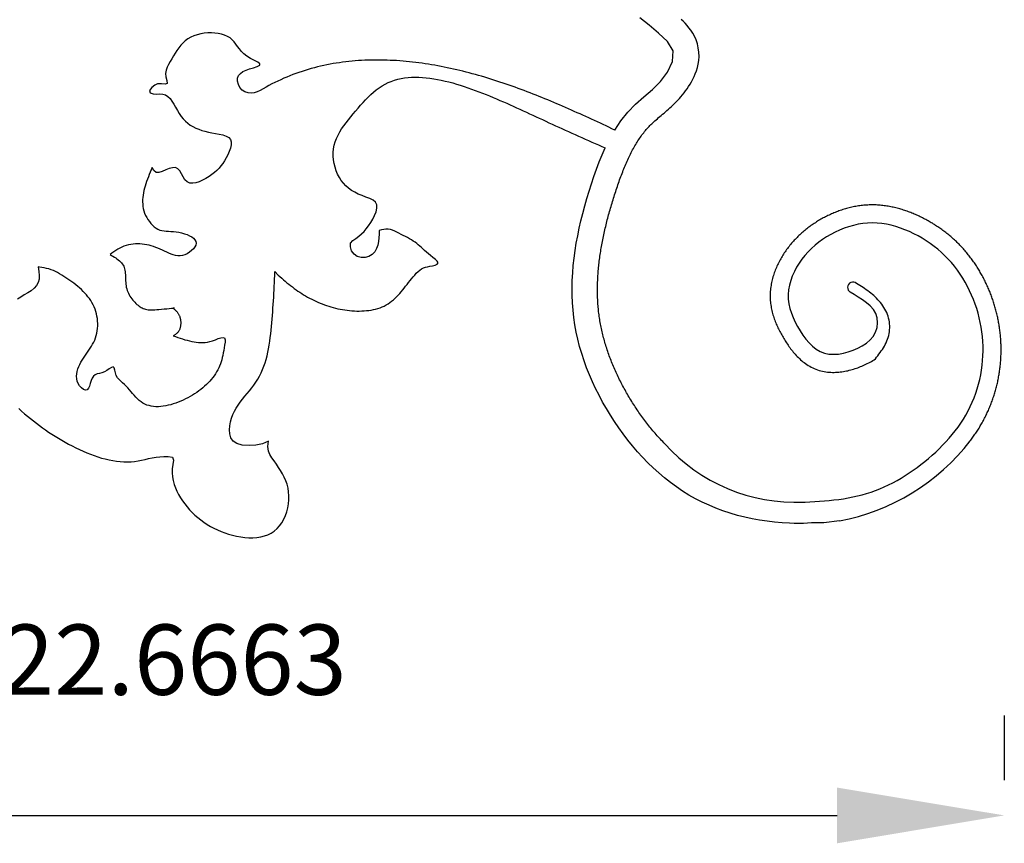
# Model space of a CAD drawing. Extents: x 81 to 107.5, y -267.8 to -239.7.
# Drawn here: x 93.5 to 107.5, y -267.8 to -256.1 of the extents above; entities that cross this region are included whole.
import ezdxf

# ---------------------------------------------------------------- set-up
doc = ezdxf.new("R2010")
doc.units = 0
doc.header["$LTSCALE"] = 10
doc.layers.get('0').update_dxf_attribs({"linetype": 'CONTINUOUS'})
doc.layers.get('DEFPOINTS').update_dxf_attribs({"linetype": 'CONTINUOUS'})
doc.layers.add('ZZ-3-LIGHT', color=3, linetype='CONTINUOUS')
doc.styles.get("Standard").update_dxf_attribs({"font": 'CALIBRI.TTF', "height": 1})
doc.dimstyles.new('ZZ-DIM', dxfattribs={"dimtxt": 2.38, "dimasz": 2.38, "dimexe": 0.5, "dimexo": 1.5, "dimgap": 1, "dimtad": 1, "dimzin": 0, "dimcen": 1, "dimclrd": 256, "dimclre": 256, "dimclrt": 256, "dimazin": 3, "dimtfac": 1, "dimtofl": 0, "dimtmove": 0, "dimatfit": 3})

# ---------------------------------------------------------------- blocks, each defined once
blk = doc.blocks.new('*D5')
at = {"linetype": 'BYBLOCK'}
for p, q in [((84.846, -265.948), (84.846, -266.948)), ((107.512, -266.025), (107.512, -266.948)), ((87.226, -267.448), (105.132, -267.448))]:
    blk.add_line(p, q, dxfattribs=at)
for points in [[(84.846, -267.448), (87.226, -267.845), (87.226, -267.052)], [(107.512, -267.448), (105.132, -267.845), (105.132, -267.052)]]:
    blk.add_solid(points, dxfattribs=at)
at = {"layer": 'DEFPOINTS', "linetype": 'BYBLOCK'}
for p in [(84.846, -267.448), (107.512, -267.525)]:
    blk.add_point(p, dxfattribs=at)
at = {"linetype": 'BYBLOCK'}
blk.add_text('22.6663', height=1, dxfattribs=at).set_placement((93.229, -265.732))

msp = doc.modelspace()

# ---------------------------------------------------------------- linework, layer by layer
at = {"color": 6}
for points in [[(101.966, -257.695), (102.054, -257.563), (102.152, -257.439), (102.262, -257.326), (102.381, -257.222), (102.503, -257.117), (102.617, -257.004), (102.718, -256.873), (102.79, -256.721), (102.796, -256.569), (102.716, -256.435), (102.59, -256.315), (102.455, -256.204), (102.321, -256.099)], [(102.679, -262.16), (102.665, -262.146), (102.649, -262.129), (102.633, -262.113), (102.617, -262.096), (102.602, -262.079), (102.586, -262.062), (102.571, -262.045), (102.555, -262.027), (102.54, -262.01), (102.525, -261.992), (102.51, -261.975), (102.495, -261.957), (102.481, -261.939), (102.466, -261.921), (102.451, -261.903), (102.437, -261.884), (102.422, -261.866), (102.408, -261.847), (102.394, -261.828), (102.38, -261.81), (102.366, -261.791), (102.352, -261.772), (102.339, -261.752), (102.325, -261.733), (102.311, -261.714), (102.298, -261.694), (102.285, -261.675), (102.272, -261.655), (102.259, -261.636), (102.246, -261.616), (102.233, -261.596), (102.22, -261.576), (102.208, -261.556), (102.195, -261.536), (102.183, -261.516), (102.171, -261.495), (102.159, -261.475), (102.147, -261.455), (102.135, -261.434), (102.123, -261.414), (102.112, -261.393), (102.1, -261.372), (102.089, -261.352), (102.078, -261.331), (102.067, -261.31), (102.056, -261.29), (102.046, -261.269), (102.035, -261.248), (102.025, -261.227), (102.014, -261.206), (102.004, -261.185), (101.995, -261.164), (101.985, -261.143), (101.975, -261.122), (101.966, -261.101), (101.957, -261.079), (101.947, -261.058), (101.938, -261.037), (101.93, -261.016), (101.921, -260.994), (101.913, -260.973), (101.904, -260.951), (101.896, -260.93), (101.888, -260.909), (101.881, -260.887), (101.873, -260.866), (101.866, -260.844), (101.858, -260.823), (101.851, -260.801), (101.844, -260.78), (101.838, -260.758), (101.831, -260.737), (101.825, -260.715), (101.819, -260.693), (101.813, -260.672), (101.807, -260.65), (101.801, -260.628), (101.796, -260.607), (101.791, -260.585), (101.785, -260.564), (101.781, -260.542), (101.776, -260.52), (101.771, -260.499), (101.767, -260.477), (101.763, -260.455), (101.759, -260.434), (101.755, -260.412), (101.752, -260.39), (101.749, -260.368), (101.746, -260.347), (101.743, -260.325), (101.74, -260.303), (101.737, -260.281), (101.735, -260.259), (101.733, -260.237), (101.731, -260.216), (101.729, -260.194), (101.727, -260.171), (101.726, -260.149), (101.724, -260.127), (101.723, -260.105), (101.722, -260.083), (101.722, -260.061), (101.721, -260.038), (101.721, -260.016), (101.72, -259.993), (101.72, -259.971), (101.72, -259.948), (101.721, -259.926), (101.721, -259.903), (101.722, -259.881), (101.722, -259.858), (101.723, -259.835), (101.724, -259.813), (101.726, -259.79), (101.727, -259.767), (101.728, -259.744), (101.73, -259.721), (101.732, -259.698), (101.734, -259.675), (101.736, -259.652), (101.739, -259.629), (101.741, -259.606), (101.744, -259.583), (101.746, -259.56), (101.749, -259.537), (101.752, -259.514), (101.756, -259.491), (101.759, -259.467), (101.762, -259.444), (101.766, -259.421), (101.77, -259.397), (101.774, -259.374), (101.778, -259.351), (101.782, -259.327), (101.786, -259.304), (101.791, -259.28), (101.795, -259.257), (101.8, -259.233), (101.805, -259.21), (101.81, -259.186), (101.815, -259.163), (101.82, -259.139), (101.826, -259.116), (101.831, -259.092), (101.837, -259.068), (101.842, -259.045), (101.848, -259.021), (101.854, -258.997), (101.86, -258.974), (101.866, -258.95), (101.873, -258.926), (101.879, -258.902), (101.886, -258.879), (101.892, -258.855), (101.899, -258.831), (101.906, -258.807), (101.913, -258.783), (101.92, -258.76), (101.927, -258.736), (101.934, -258.712), (101.942, -258.688), (101.949, -258.664), (101.957, -258.641), (101.964, -258.617), (101.972, -258.593), (101.98, -258.569), (101.987, -258.545), (101.995, -258.522), (102.003, -258.498), (102.011, -258.474), (102.02, -258.451), (102.028, -258.428), (102.036, -258.404), (102.044, -258.381), (102.053, -258.358), (102.061, -258.336), (102.07, -258.313), (102.079, -258.291), (102.088, -258.268), (102.096, -258.246), (102.105, -258.224), (102.114, -258.202), (102.124, -258.181), (102.133, -258.159), (102.142, -258.138), (102.152, -258.117), (102.161, -258.097), (102.171, -258.076), (102.181, -258.056), (102.191, -258.036), (102.201, -258.016), (102.211, -257.996), (102.221, -257.977), (102.232, -257.958), (102.242, -257.939), (102.253, -257.92), (102.264, -257.902), (102.274, -257.883), (102.285, -257.866), (102.297, -257.848), (102.308, -257.831), (102.319, -257.814), (102.331, -257.797), (102.342, -257.78), (102.354, -257.764), (102.366, -257.748), (102.378, -257.733), (102.391, -257.717), (102.403, -257.702), (102.415, -257.687), (102.428, -257.673), (102.441, -257.659), (102.454, -257.645), (102.467, -257.631), (102.48, -257.618), (102.494, -257.604), (102.508, -257.591), (102.523, -257.577), (102.539, -257.563), (102.556, -257.548), (102.573, -257.534), (102.591, -257.518), (102.609, -257.503), (102.628, -257.487), (102.648, -257.47), (102.668, -257.453), (102.688, -257.436), (102.709, -257.417), (102.73, -257.399), (102.752, -257.379), (102.774, -257.359), (102.796, -257.338), (102.819, -257.316), (102.841, -257.294), (102.864, -257.27), (102.886, -257.246), (102.909, -257.22), (102.931, -257.194), (102.953, -257.166), (102.975, -257.137), (102.996, -257.107), (103.017, -257.076), (103.038, -257.043), (103.057, -257.009), (103.076, -256.973), (103.095, -256.935), (103.112, -256.895), (103.128, -256.852), (103.142, -256.806), (103.153, -256.757), (103.162, -256.704), (103.166, -256.647), (103.164, -256.587), (103.156, -256.525), (103.142, -256.466), (103.123, -256.411), (103.101, -256.361), (103.076, -256.316), (103.05, -256.275), (103.023, -256.238), (102.995, -256.205), (102.967, -256.174), (102.94, -256.146), (102.913, -256.12)], [(101.966, -257.695), (101.925, -257.676), (101.884, -257.656), (101.843, -257.637), (101.802, -257.618), (101.761, -257.599), (101.719, -257.58), (101.678, -257.561), (101.637, -257.542), (101.596, -257.523), (101.555, -257.504), (101.513, -257.485), (101.472, -257.466), (101.43, -257.448), (101.389, -257.429), (101.348, -257.411), (101.306, -257.392), (101.265, -257.374), (101.223, -257.356), (101.181, -257.338), (101.14, -257.32), (101.098, -257.302), (101.056, -257.285), (101.014, -257.267), (100.972, -257.25), (100.93, -257.233), (100.888, -257.216), (100.846, -257.199), (100.803, -257.182), (100.761, -257.166), (100.718, -257.149), (100.676, -257.133), (100.633, -257.117), (100.591, -257.102), (100.548, -257.086), (100.505, -257.071), (100.462, -257.056), (100.419, -257.041), (100.376, -257.026), (100.332, -257.012), (100.289, -256.997), (100.245, -256.983), (100.202, -256.97), (100.158, -256.956), (100.114, -256.943), (100.07, -256.93), (100.026, -256.917), (99.982, -256.905), (99.938, -256.893), (99.894, -256.881), (99.85, -256.87), (99.805, -256.859), (99.761, -256.848), (99.716, -256.837), (99.672, -256.827), (99.627, -256.817), (99.582, -256.808), (99.538, -256.799), (99.493, -256.79), (99.448, -256.781), (99.403, -256.773), (99.358, -256.765), (99.313, -256.758), (99.268, -256.751), (99.223, -256.745), (99.178, -256.739), (99.133, -256.733), (99.087, -256.728), (99.042, -256.723), (98.997, -256.718), (98.952, -256.714), (98.906, -256.711), (98.861, -256.707), (98.816, -256.705), (98.77, -256.703), (98.725, -256.701), (98.68, -256.7), (98.634, -256.699), (98.589, -256.698), (98.544, -256.699), (98.498, -256.699), (98.453, -256.701), (98.408, -256.702), (98.362, -256.705), (98.317, -256.707), (98.272, -256.711), (98.227, -256.715), (98.181, -256.719), (98.136, -256.724), (98.091, -256.73), (98.046, -256.736), (98.001, -256.743), (97.957, -256.75), (97.912, -256.758), (97.867, -256.767), (97.823, -256.776), (97.778, -256.786), (97.734, -256.797), (97.69, -256.808), (97.646, -256.82), (97.602, -256.832), (97.558, -256.846), (97.514, -256.86), (97.47, -256.874), (97.427, -256.89), (97.383, -256.906), (97.34, -256.923), (97.297, -256.94), (97.255, -256.958), (97.212, -256.978), (97.169, -256.997), (97.127, -257.018), (97.085, -257.039), (97.043, -257.062), (97.001, -257.085), (96.96, -257.108), (96.918, -257.131), (96.876, -257.15), (96.833, -257.163), (96.79, -257.169), (96.745, -257.165), (96.701, -257.151), (96.661, -257.126), (96.629, -257.09), (96.607, -257.046), (96.595, -257), (96.596, -256.956), (96.611, -256.918), (96.637, -256.888), (96.673, -256.863), (96.717, -256.842), (96.768, -256.824), (96.822, -256.808), (96.875, -256.791), (96.912, -256.773), (96.913, -256.753), (96.884, -256.73), (96.835, -256.704), (96.779, -256.676), (96.728, -256.645), (96.686, -256.611), (96.651, -256.576), (96.622, -256.541), (96.596, -256.505), (96.572, -256.471), (96.547, -256.439), (96.52, -256.41), (96.489, -256.384), (96.453, -256.362), (96.412, -256.344), (96.368, -256.33), (96.322, -256.32), (96.273, -256.314), (96.223, -256.311), (96.173, -256.312), (96.122, -256.318), (96.071, -256.326), (96.022, -256.339), (95.975, -256.355), (95.931, -256.375), (95.889, -256.398), (95.852, -256.426), (95.818, -256.456), (95.788, -256.489), (95.76, -256.524), (95.733, -256.562), (95.709, -256.6), (95.685, -256.64), (95.661, -256.68), (95.637, -256.72), (95.614, -256.76), (95.594, -256.801), (95.578, -256.844), (95.571, -256.889), (95.574, -256.938), (95.589, -256.99), (95.593, -257.03), (95.563, -257.041), (95.511, -257.037), (95.458, -257.037), (95.418, -257.056), (95.376, -257.091), (95.343, -257.131), (95.351, -257.165), (95.396, -257.181), (95.443, -257.184), (95.488, -257.18), (95.531, -257.182), (95.569, -257.194), (95.603, -257.216), (95.634, -257.247), (95.662, -257.284), (95.688, -257.326), (95.714, -257.37), (95.739, -257.415), (95.765, -257.459), (95.793, -257.5), (95.823, -257.536), (95.854, -257.569), (95.888, -257.598), (95.923, -257.624), (95.961, -257.646), (96.001, -257.666), (96.043, -257.684), (96.087, -257.699), (96.132, -257.713), (96.181, -257.725), (96.231, -257.735), (96.283, -257.745), (96.336, -257.754), (96.387, -257.765), (96.433, -257.78), (96.47, -257.8), (96.495, -257.827), (96.506, -257.862), (96.505, -257.905), (96.493, -257.952), (96.476, -258.001), (96.455, -258.048), (96.433, -258.092), (96.411, -258.132), (96.386, -258.17), (96.36, -258.206), (96.332, -258.239), (96.301, -258.27), (96.268, -258.3), (96.231, -258.329), (96.191, -258.356), (96.146, -258.384), (96.099, -258.409), (96.051, -258.43), (96.003, -258.446), (95.957, -258.452), (95.914, -258.449), (95.877, -258.432), (95.847, -258.401), (95.822, -258.36), (95.798, -258.316), (95.774, -258.275), (95.745, -258.245), (95.71, -258.23), (95.669, -258.231), (95.623, -258.244), (95.574, -258.263), (95.524, -258.285), (95.477, -258.301), (95.437, -258.299), (95.405, -258.272), (95.38, -258.23)], [(98.611, -259.125), (98.61, -259.177), (98.607, -259.228), (98.602, -259.28), (98.591, -259.332), (98.575, -259.382), (98.55, -259.428), (98.514, -259.466), (98.466, -259.493), (98.412, -259.507), (98.355, -259.507), (98.301, -259.492), (98.254, -259.46), (98.219, -259.412), (98.202, -259.357), (98.206, -259.304), (98.236, -259.265), (98.28, -259.236), (98.322, -259.206), (98.36, -259.173), (98.396, -259.138), (98.429, -259.099), (98.461, -259.057), (98.491, -259.012), (98.52, -258.963), (98.547, -258.91), (98.569, -258.857), (98.581, -258.806), (98.58, -258.761), (98.56, -258.723), (98.525, -258.694), (98.478, -258.669), (98.424, -258.648), (98.368, -258.627), (98.314, -258.605), (98.265, -258.58), (98.219, -258.553), (98.177, -258.523), (98.139, -258.49), (98.105, -258.453), (98.073, -258.414), (98.046, -258.37), (98.021, -258.324), (98.001, -258.275), (97.984, -258.224), (97.971, -258.172), (97.962, -258.119), (97.958, -258.065), (97.958, -258.013), (97.962, -257.96), (97.972, -257.91), (97.986, -257.861), (98.004, -257.813), (98.026, -257.767), (98.05, -257.722), (98.078, -257.678), (98.108, -257.635), (98.14, -257.592), (98.173, -257.55), (98.207, -257.508), (98.242, -257.466), (98.277, -257.424), (98.312, -257.383), (98.347, -257.342), (98.383, -257.303), (98.419, -257.264), (98.456, -257.226), (98.494, -257.19), (98.532, -257.156), (98.571, -257.124), (98.612, -257.094), (98.653, -257.067), (98.695, -257.042), (98.739, -257.02), (98.784, -257.002), (98.83, -256.986), (98.877, -256.972), (98.925, -256.961), (98.973, -256.953), (99.023, -256.947), (99.074, -256.944), (99.125, -256.942), (99.177, -256.943), (99.229, -256.946), (99.282, -256.95), (99.335, -256.956), (99.388, -256.964), (99.442, -256.974), (99.496, -256.985), (99.55, -256.997), (99.605, -257.01), (99.659, -257.025), (99.713, -257.041), (99.767, -257.057), (99.82, -257.075), (99.874, -257.093), (99.927, -257.111), (99.98, -257.131), (100.032, -257.15), (100.083, -257.17), (100.134, -257.19), (100.184, -257.21), (100.234, -257.231), (100.283, -257.251), (100.332, -257.272), (100.38, -257.293), (100.428, -257.314), (100.475, -257.335), (100.522, -257.356), (100.569, -257.377), (100.616, -257.398), (100.662, -257.419), (100.708, -257.441), (100.754, -257.462), (100.8, -257.483), (100.846, -257.505), (100.892, -257.526), (100.937, -257.547), (100.983, -257.569), (101.029, -257.59), (101.076, -257.611), (101.122, -257.633), (101.169, -257.654), (101.215, -257.675), (101.262, -257.696), (101.309, -257.717), (101.356, -257.739), (101.403, -257.76), (101.451, -257.781), (101.498, -257.802), (101.546, -257.823), (101.593, -257.844), (101.641, -257.865), (101.688, -257.886), (101.736, -257.907), (101.784, -257.928), (101.831, -257.949)], [(105.164, -263.256), (104.941, -263.286), (104.766, -263.286), (104.652, -263.294), (104.522, -263.294), (104.456, -263.288), (104.349, -263.283), (104.242, -263.275), (104.135, -263.263), (104.028, -263.247), (103.922, -263.228), (103.817, -263.205), (103.713, -263.178), (103.609, -263.148), (103.507, -263.114), (103.407, -263.076), (103.308, -263.035), (103.211, -262.99), (103.116, -262.941), (103.023, -262.889), (102.932, -262.833), (102.844, -262.773), (102.758, -262.71), (102.674, -262.644), (102.592, -262.575), (102.513, -262.504), (102.436, -262.429), (102.362, -262.352), (102.289, -262.272), (102.219, -262.19), (102.152, -262.106), (102.086, -262.02), (102.023, -261.932), (101.962, -261.843), (101.904, -261.751), (101.848, -261.659), (101.794, -261.565), (101.743, -261.47), (101.694, -261.373), (101.648, -261.276), (101.606, -261.177), (101.566, -261.078), (101.529, -260.978), (101.496, -260.876), (101.466, -260.774), (101.44, -260.672), (101.417, -260.569), (101.398, -260.465), (101.383, -260.361), (101.372, -260.256), (101.364, -260.152), (101.36, -260.046), (101.359, -259.941), (101.362, -259.835), (101.367, -259.729), (101.376, -259.623), (101.388, -259.517), (101.402, -259.411), (101.419, -259.305), (101.439, -259.199), (101.46, -259.093), (101.485, -258.987), (101.511, -258.881), (101.539, -258.775), (101.569, -258.67), (101.601, -258.565), (101.635, -258.46), (101.67, -258.356), (101.707, -258.252), (101.746, -258.149), (101.787, -258.048), (101.831, -257.949)], [(95.38, -258.23), (95.366, -258.262), (95.352, -258.295), (95.339, -258.328), (95.326, -258.36), (95.313, -258.393), (95.301, -258.426), (95.29, -258.458), (95.279, -258.491), (95.27, -258.523), (95.262, -258.556), (95.255, -258.588), (95.25, -258.621), (95.246, -258.653), (95.244, -258.685), (95.243, -258.717), (95.245, -258.749), (95.248, -258.781), (95.254, -258.813), (95.262, -258.845), (95.273, -258.877), (95.286, -258.909), (95.302, -258.94), (95.32, -258.97), (95.34, -258.998), (95.361, -259.025), (95.385, -259.05), (95.41, -259.072), (95.436, -259.091), (95.463, -259.107), (95.491, -259.118), (95.52, -259.126), (95.55, -259.131), (95.581, -259.134), (95.614, -259.136), (95.648, -259.138), (95.684, -259.14), (95.721, -259.144), (95.76, -259.15), (95.8, -259.159), (95.84, -259.17), (95.877, -259.183), (95.912, -259.198), (95.944, -259.216), (95.97, -259.235), (95.989, -259.256), (96.002, -259.28), (96.006, -259.304), (96.001, -259.331), (95.987, -259.358), (95.967, -259.385), (95.941, -259.411), (95.911, -259.434), (95.879, -259.454), (95.845, -259.469), (95.811, -259.48), (95.777, -259.484), (95.744, -259.484), (95.712, -259.48), (95.68, -259.472), (95.649, -259.461), (95.618, -259.449), (95.587, -259.434), (95.556, -259.419), (95.525, -259.404), (95.493, -259.39), (95.462, -259.377), (95.431, -259.365), (95.399, -259.354), (95.367, -259.344), (95.335, -259.335), (95.303, -259.328), (95.271, -259.322), (95.239, -259.318), (95.206, -259.316), (95.174, -259.315), (95.141, -259.316), (95.108, -259.319), (95.075, -259.324), (95.043, -259.33), (95.011, -259.339), (94.979, -259.349), (94.948, -259.361), (94.919, -259.375), (94.89, -259.391), (94.862, -259.408), (94.835, -259.427), (94.808, -259.446), (94.782, -259.466)], [(107.028, -262.117), (107.034, -262.109), (107.045, -262.094), (107.055, -262.08), (107.065, -262.066), (107.075, -262.052), (107.085, -262.038), (107.095, -262.023), (107.105, -262.009), (107.115, -261.994), (107.125, -261.979), (107.134, -261.965), (107.144, -261.95), (107.153, -261.935), (107.162, -261.92), (107.171, -261.905), (107.18, -261.889), (107.189, -261.874), (107.198, -261.859), (107.206, -261.843), (107.215, -261.828), (107.223, -261.812), (107.231, -261.796), (107.239, -261.78), (107.247, -261.764), (107.255, -261.748), (107.263, -261.732), (107.27, -261.716), (107.278, -261.7), (107.285, -261.684), (107.292, -261.667), (107.299, -261.651), (107.306, -261.635), (107.313, -261.618), (107.32, -261.601), (107.326, -261.585), (107.332, -261.568), (107.339, -261.551), (107.345, -261.535), (107.35, -261.518), (107.356, -261.501), (107.362, -261.484), (107.367, -261.467), (107.372, -261.45), (107.378, -261.433), (107.383, -261.416), (107.388, -261.399), (107.392, -261.382), (107.397, -261.364), (107.401, -261.347), (107.406, -261.33), (107.41, -261.313), (107.414, -261.295), (107.418, -261.278), (107.421, -261.26), (107.425, -261.243), (107.428, -261.225), (107.432, -261.208), (107.435, -261.19), (107.438, -261.173), (107.441, -261.155), (107.443, -261.138), (107.446, -261.12), (107.448, -261.103), (107.451, -261.085), (107.453, -261.067), (107.455, -261.05), (107.456, -261.032), (107.458, -261.014), (107.46, -260.996), (107.461, -260.979), (107.462, -260.961), (107.463, -260.943), (107.464, -260.925), (107.465, -260.908), (107.466, -260.89), (107.466, -260.872), (107.467, -260.854), (107.467, -260.837), (107.467, -260.819), (107.467, -260.801), (107.467, -260.783), (107.466, -260.766), (107.466, -260.748), (107.465, -260.73), (107.464, -260.713), (107.463, -260.695), (107.462, -260.677), (107.461, -260.66), (107.459, -260.642), (107.458, -260.624), (107.456, -260.607), (107.454, -260.589), (107.452, -260.572), (107.45, -260.554), (107.448, -260.537), (107.446, -260.519), (107.443, -260.502), (107.44, -260.484), (107.438, -260.467), (107.435, -260.449), (107.432, -260.432), (107.428, -260.415), (107.425, -260.397), (107.421, -260.38), (107.418, -260.363), (107.414, -260.346), (107.41, -260.329), (107.406, -260.311), (107.402, -260.294), (107.398, -260.277), (107.393, -260.26), (107.389, -260.243), (107.384, -260.226), (107.379, -260.209), (107.374, -260.192), (107.369, -260.175), (107.364, -260.158), (107.358, -260.142), (107.353, -260.125), (107.347, -260.108), (107.341, -260.091), (107.335, -260.075), (107.329, -260.058), (107.323, -260.041), (107.317, -260.025), (107.31, -260.008), (107.304, -259.992), (107.297, -259.976), (107.29, -259.959), (107.283, -259.943), (107.276, -259.927), (107.269, -259.91), (107.261, -259.894), (107.254, -259.878), (107.246, -259.862), (107.239, -259.846), (107.231, -259.83), (107.223, -259.814), (107.214, -259.798), (107.206, -259.783), (107.198, -259.767), (107.189, -259.751), (107.18, -259.736), (107.171, -259.72), (107.162, -259.705), (107.153, -259.689), (107.144, -259.674), (107.135, -259.659), (107.125, -259.644), (107.115, -259.629), (107.106, -259.614), (107.096, -259.599), (107.086, -259.584), (107.075, -259.569), (107.065, -259.555), (107.054, -259.54), (107.044, -259.526), (107.033, -259.511), (107.022, -259.497), (107.011, -259.483), (107, -259.469), (106.989, -259.455), (106.977, -259.441), (106.965, -259.427), (106.954, -259.413), (106.942, -259.4), (106.93, -259.386), (106.918, -259.373), (106.906, -259.36), (106.893, -259.347), (106.881, -259.334), (106.868, -259.321), (106.855, -259.308), (106.843, -259.295), (106.83, -259.283), (106.817, -259.271), (106.803, -259.258), (106.79, -259.246), (106.777, -259.234), (106.763, -259.222), (106.75, -259.211), (106.736, -259.199), (106.722, -259.188), (106.708, -259.176), (106.694, -259.165), (106.68, -259.154), (106.666, -259.143), (106.651, -259.133), (106.637, -259.122), (106.622, -259.111), (106.608, -259.101), (106.593, -259.091), (106.578, -259.081), (106.564, -259.071), (106.549, -259.061), (106.534, -259.051), (106.518, -259.041), (106.503, -259.032), (106.488, -259.022), (106.473, -259.013), (106.457, -259.004), (106.442, -258.995), (106.426, -258.986), (106.41, -258.978), (106.394, -258.969), (106.379, -258.961), (106.363, -258.952), (106.347, -258.944), (106.33, -258.936), (106.314, -258.928), (106.298, -258.921), (106.281, -258.913), (106.265, -258.905), (106.248, -258.898), (106.231, -258.891), (106.215, -258.884), (106.198, -258.877), (106.181, -258.87), (106.164, -258.864), (106.146, -258.857), (106.129, -258.851), (106.112, -258.845), (106.094, -258.839), (106.076, -258.833), (106.059, -258.827), (106.041, -258.822), (106.023, -258.817), (106.005, -258.812), (105.987, -258.807), (105.969, -258.802), (105.951, -258.798), (105.932, -258.794), (105.914, -258.79), (105.895, -258.786), (105.877, -258.783), (105.858, -258.779), (105.839, -258.776), (105.821, -258.774), (105.802, -258.771), (105.783, -258.769), (105.764, -258.767), (105.745, -258.765), (105.725, -258.763), (105.706, -258.762), (105.687, -258.761), (105.667, -258.761), (105.648, -258.76), (105.629, -258.76), (105.609, -258.76), (105.59, -258.761), (105.57, -258.762), (105.551, -258.763), (105.531, -258.764), (105.512, -258.766), (105.493, -258.768), (105.474, -258.77), (105.455, -258.772), (105.435, -258.775), (105.416, -258.778), (105.398, -258.781), (105.379, -258.785), (105.36, -258.789), (105.341, -258.793), (105.322, -258.797), (105.304, -258.801), (105.285, -258.806), (105.267, -258.811), (105.249, -258.816), (105.23, -258.822), (105.212, -258.827), (105.194, -258.833), (105.176, -258.839), (105.158, -258.846), (105.14, -258.852), (105.123, -258.859), (105.105, -258.866), (105.087, -258.873), (105.07, -258.88), (105.053, -258.888), (105.036, -258.896), (105.018, -258.904), (105.001, -258.912), (104.985, -258.92), (104.968, -258.928), (104.951, -258.937), (104.935, -258.946), (104.918, -258.955), (104.902, -258.964), (104.886, -258.974), (104.869, -258.983), (104.854, -258.993), (104.838, -259.003), (104.822, -259.013), (104.806, -259.023), (104.791, -259.033), (104.776, -259.044), (104.76, -259.055), (104.745, -259.066), (104.73, -259.077), (104.716, -259.088), (104.701, -259.099), (104.686, -259.111), (104.672, -259.122), (104.658, -259.134), (104.643, -259.146), (104.629, -259.159), (104.616, -259.171), (104.602, -259.184), (104.588, -259.197), (104.575, -259.21), (104.561, -259.223), (104.548, -259.236), (104.535, -259.25), (104.522, -259.264), (104.509, -259.277), (104.497, -259.292), (104.484, -259.306), (104.472, -259.32), (104.46, -259.335), (104.448, -259.35), (104.436, -259.365), (104.425, -259.38), (104.413, -259.396), (104.402, -259.412), (104.391, -259.427), (104.38, -259.444), (104.37, -259.46), (104.359, -259.476), (104.349, -259.493), (104.339, -259.51), (104.329, -259.527), (104.32, -259.544), (104.31, -259.561), (104.301, -259.579), (104.292, -259.597), (104.284, -259.615), (104.275, -259.633), (104.267, -259.652), (104.259, -259.67), (104.252, -259.689), (104.244, -259.708), (104.237, -259.727), (104.231, -259.746), (104.224, -259.766), (104.218, -259.786), (104.213, -259.805), (104.208, -259.825), (104.203, -259.846), (104.198, -259.866), (104.194, -259.887), (104.191, -259.907), (104.187, -259.928), (104.185, -259.949), (104.182, -259.971), (104.181, -259.992), (104.179, -260.013), (104.179, -260.035), (104.179, -260.057), (104.179, -260.078), (104.18, -260.1), (104.181, -260.121), (104.183, -260.142), (104.185, -260.163), (104.188, -260.184), (104.192, -260.204), (104.195, -260.225), (104.199, -260.245), (104.204, -260.265), (104.209, -260.285), (104.214, -260.305), (104.219, -260.324), (104.225, -260.343), (104.231, -260.362), (104.238, -260.381), (104.245, -260.4), (104.252, -260.419), (104.259, -260.437), (104.266, -260.455), (104.274, -260.473), (104.282, -260.491), (104.29, -260.509), (104.299, -260.526), (104.307, -260.543), (104.316, -260.561), (104.325, -260.578), (104.334, -260.594), (104.344, -260.611), (104.353, -260.628), (104.362, -260.644), (104.372, -260.66), (104.382, -260.677), (104.392, -260.693), (104.402, -260.709), (104.413, -260.725), (104.424, -260.741), (104.435, -260.758), (104.446, -260.774), (104.458, -260.79), (104.47, -260.806), (104.482, -260.823), (104.495, -260.839), (104.508, -260.855), (104.522, -260.871), (104.535, -260.886), (104.55, -260.902), (104.565, -260.918), (104.58, -260.933), (104.595, -260.948), (104.612, -260.963), (104.628, -260.977), (104.646, -260.991), (104.664, -261.005), (104.682, -261.019), (104.701, -261.032), (104.721, -261.045), (104.742, -261.057), (104.763, -261.068), (104.784, -261.079), (104.807, -261.089), (104.83, -261.099), (104.853, -261.107), (104.877, -261.115), (104.901, -261.121), (104.925, -261.127), (104.948, -261.132), (104.972, -261.136), (104.995, -261.139), (105.019, -261.141), (105.042, -261.142), (105.065, -261.143), (105.088, -261.143), (105.111, -261.142), (105.133, -261.141), (105.155, -261.14), (105.177, -261.137), (105.199, -261.135), (105.221, -261.131), (105.242, -261.127), (105.264, -261.123), (105.285, -261.119), (105.305, -261.114), (105.326, -261.108), (105.347, -261.103), (105.367, -261.097), (105.387, -261.09), (105.407, -261.084), (105.426, -261.077), (105.446, -261.07), (105.465, -261.062), (105.484, -261.054), (105.504, -261.046), (105.523, -261.037), (105.543, -261.028), (105.562, -261.019), (105.582, -261.009), (105.601, -260.998), (105.62, -260.987), (105.64, -260.976), (105.659, -260.963), (105.678, -260.95)], [(104.654, -262.99), (104.676, -262.989), (104.745, -262.986), (104.814, -262.983), (104.883, -262.978), (104.951, -262.973), (105.019, -262.967), (105.087, -262.959), (105.155, -262.951), (105.222, -262.941), (105.289, -262.929), (105.356, -262.916), (105.422, -262.901), (105.487, -262.885), (105.552, -262.866), (105.616, -262.846), (105.679, -262.824), (105.742, -262.799), (105.804, -262.773), (105.865, -262.744), (105.926, -262.714), (105.986, -262.682), (106.044, -262.648), (106.102, -262.612), (106.16, -262.575), (106.216, -262.536), (106.272, -262.496), (106.326, -262.455), (106.38, -262.412), (106.433, -262.368), (106.485, -262.323), (106.536, -262.277), (106.586, -262.23), (106.634, -262.181), (106.681, -262.132), (106.727, -262.081), (106.771, -262.028), (106.813, -261.975), (106.854, -261.921), (106.893, -261.865), (106.93, -261.808), (106.964, -261.75), (106.997, -261.69), (107.028, -261.63), (107.056, -261.568), (107.082, -261.505), (107.105, -261.441), (107.127, -261.376), (107.146, -261.31), (107.162, -261.244), (107.176, -261.177), (107.188, -261.11), (107.197, -261.042), (107.204, -260.974), (107.208, -260.906), (107.21, -260.838), (107.21, -260.77), (107.207, -260.702), (107.201, -260.634), (107.193, -260.567), (107.183, -260.5), (107.17, -260.433), (107.155, -260.367), (107.138, -260.301), (107.119, -260.235), (107.097, -260.171), (107.073, -260.107), (107.047, -260.043), (107.019, -259.981), (106.988, -259.92), (106.956, -259.86), (106.921, -259.801), (106.884, -259.744), (106.845, -259.688), (106.803, -259.634), (106.76, -259.582), (106.715, -259.531), (106.667, -259.483), (106.618, -259.437), (106.566, -259.392), (106.513, -259.35), (106.458, -259.31), (106.402, -259.271), (106.344, -259.235), (106.284, -259.202), (106.223, -259.17), (106.161, -259.14), (106.098, -259.113), (106.033, -259.089), (105.968, -259.068), (105.902, -259.05), (105.835, -259.036), (105.768, -259.026), (105.701, -259.019), (105.633, -259.017), (105.565, -259.019), (105.497, -259.026), (105.43, -259.036), (105.363, -259.051), (105.296, -259.07), (105.231, -259.092), (105.167, -259.118), (105.104, -259.147), (105.043, -259.179), (104.983, -259.214), (104.926, -259.252), (104.871, -259.292), (104.818, -259.335), (104.767, -259.38), (104.72, -259.428), (104.674, -259.479), (104.632, -259.532), (104.592, -259.589), (104.556, -259.648), (104.523, -259.709), (104.494, -259.773), (104.471, -259.838), (104.453, -259.904), (104.441, -259.97), (104.435, -260.037), (104.437, -260.103), (104.446, -260.169), (104.461, -260.234), (104.481, -260.299), (104.506, -260.363), (104.536, -260.427), (104.569, -260.489), (104.606, -260.551), (104.646, -260.612), (104.688, -260.669), (104.734, -260.723), (104.783, -260.772), (104.836, -260.813), (104.892, -260.846), (104.952, -260.869), (105.016, -260.883), (105.082, -260.886), (105.151, -260.882), (105.221, -260.87), (105.29, -260.852), (105.359, -260.828), (105.426, -260.799), (105.49, -260.766), (105.549, -260.727), (105.601, -260.682), (105.645, -260.631), (105.678, -260.573), (105.7, -260.507), (105.708, -260.438), (105.703, -260.369), (105.684, -260.304), (105.649, -260.247), (105.604, -260.197), (105.55, -260.152), (105.493, -260.111), (105.434, -260.073), (105.377, -260.037), (105.32, -260.001)], [(97.127, -259.71), (97.175, -259.76), (97.199, -259.781), (97.224, -259.803), (97.249, -259.825), (97.274, -259.846), (97.299, -259.867), (97.324, -259.888), (97.35, -259.908), (97.376, -259.928), (97.402, -259.948), (97.428, -259.967), (97.455, -259.986), (97.482, -260.004), (97.509, -260.022), (97.537, -260.039), (97.565, -260.056), (97.593, -260.072), (97.622, -260.088), (97.651, -260.103), (97.68, -260.118), (97.71, -260.131), (97.74, -260.145), (97.77, -260.158), (97.801, -260.17), (97.832, -260.181), (97.863, -260.192), (97.895, -260.203), (97.926, -260.212), (97.958, -260.221), (97.991, -260.229), (98.023, -260.237), (98.056, -260.244), (98.09, -260.25), (98.123, -260.255), (98.157, -260.259), (98.191, -260.263), (98.225, -260.266), (98.259, -260.268), (98.294, -260.27), (98.328, -260.27), (98.363, -260.269), (98.397, -260.268), (98.43, -260.265), (98.464, -260.261), (98.497, -260.256), (98.53, -260.25), (98.562, -260.242), (98.593, -260.233), (98.624, -260.223), (98.654, -260.212), (98.683, -260.199), (98.711, -260.184), (98.738, -260.168), (98.764, -260.151), (98.789, -260.132), (98.814, -260.112), (98.837, -260.09), (98.86, -260.068), (98.883, -260.045), (98.904, -260.021), (98.926, -259.996), (98.947, -259.97), (98.968, -259.944), (98.989, -259.918), (99.01, -259.891), (99.031, -259.865), (99.052, -259.838), (99.074, -259.811), (99.096, -259.785), (99.118, -259.759), (99.141, -259.733), (99.165, -259.71), (99.19, -259.688), (99.216, -259.671), (99.243, -259.657), (99.272, -259.647), (99.302, -259.639), (99.335, -259.632), (99.37, -259.625), (99.407, -259.616), (99.439, -259.603), (99.45, -259.585), (99.438, -259.562), (99.412, -259.536), (99.378, -259.508), (99.344, -259.481), (99.313, -259.456), (99.285, -259.431), (99.259, -259.408), (99.235, -259.387), (99.213, -259.366), (99.191, -259.346), (99.169, -259.327), (99.147, -259.309), (99.123, -259.292), (99.098, -259.275), (99.072, -259.258), (99.044, -259.242), (99.015, -259.226), (98.986, -259.21), (98.956, -259.195), (98.925, -259.179), (98.894, -259.163), (98.864, -259.148), (98.833, -259.134), (98.802, -259.121), (98.771, -259.112), (98.739, -259.107), (98.708, -259.106), (98.676, -259.109), (98.643, -259.117), (98.611, -259.125)], [(94.782, -259.466), (94.802, -259.478), (94.822, -259.49), (94.842, -259.502), (94.861, -259.515), (94.879, -259.528), (94.897, -259.541), (94.913, -259.555), (94.929, -259.569), (94.943, -259.584), (94.955, -259.6), (94.966, -259.616), (94.975, -259.634), (94.982, -259.652), (94.988, -259.671), (94.992, -259.691), (94.995, -259.711), (94.997, -259.732), (94.998, -259.753), (94.999, -259.775), (95, -259.797), (95, -259.82), (95.001, -259.842), (95.003, -259.865), (95.005, -259.887), (95.008, -259.91), (95.012, -259.932), (95.017, -259.954), (95.024, -259.976), (95.032, -259.997), (95.042, -260.018), (95.052, -260.039), (95.064, -260.058), (95.077, -260.078), (95.09, -260.096), (95.104, -260.114), (95.118, -260.13), (95.133, -260.146), (95.148, -260.161), (95.164, -260.175), (95.179, -260.188), (95.194, -260.2), (95.209, -260.21), (95.224, -260.219), (95.239, -260.227), (95.254, -260.234), (95.27, -260.24), (95.287, -260.244), (95.304, -260.248), (95.323, -260.251), (95.343, -260.252), (95.365, -260.253), (95.39, -260.253), (95.416, -260.252), (95.445, -260.25), (95.477, -260.248), (95.512, -260.245), (95.549, -260.241), (95.587, -260.237), (95.622, -260.234), (95.653, -260.23), (95.677, -260.228), (95.691, -260.227), (95.693, -260.228), (95.68, -260.231)], [(93.759, -259.64), (93.768, -259.706), (93.772, -259.763), (93.769, -259.817), (93.757, -259.866), (93.734, -259.909), (93.699, -259.947), (93.657, -259.981), (93.609, -260.012), (93.559, -260.041), (93.509, -260.071), (93.461, -260.101)], [(95.68, -260.623), (95.713, -260.635), (95.746, -260.646), (95.78, -260.657), (95.813, -260.668), (95.846, -260.678), (95.879, -260.687), (95.911, -260.695), (95.944, -260.703), (95.976, -260.709), (96.007, -260.714), (96.038, -260.718), (96.07, -260.719), (96.101, -260.719), (96.134, -260.717), (96.167, -260.712), (96.202, -260.704), (96.24, -260.693), (96.28, -260.678), (96.32, -260.662), (96.358, -260.65), (96.39, -260.646), (96.411, -260.654), (96.419, -260.678), (96.418, -260.714), (96.412, -260.755), (96.405, -260.794), (96.399, -260.831), (96.392, -260.867), (96.386, -260.901), (96.378, -260.933), (96.37, -260.964), (96.362, -260.995), (96.352, -261.024), (96.341, -261.053), (96.328, -261.081), (96.314, -261.109), (96.298, -261.137), (96.281, -261.164), (96.263, -261.191), (96.243, -261.217), (96.222, -261.243), (96.2, -261.268), (96.177, -261.293), (96.152, -261.317), (96.126, -261.34), (96.1, -261.363), (96.072, -261.385), (96.044, -261.407), (96.014, -261.428), (95.984, -261.448), (95.952, -261.468), (95.92, -261.486), (95.888, -261.504), (95.854, -261.521), (95.82, -261.538), (95.786, -261.553), (95.751, -261.567), (95.715, -261.581), (95.68, -261.593), (95.644, -261.603), (95.608, -261.612), (95.573, -261.62), (95.537, -261.626), (95.502, -261.63), (95.468, -261.632), (95.434, -261.632), (95.4, -261.629), (95.368, -261.625), (95.336, -261.617), (95.306, -261.608), (95.277, -261.595), (95.249, -261.58), (95.222, -261.562), (95.197, -261.542), (95.172, -261.519), (95.148, -261.495), (95.125, -261.47), (95.101, -261.444), (95.079, -261.418), (95.056, -261.391), (95.033, -261.364), (95.009, -261.339), (94.985, -261.314), (94.96, -261.29), (94.935, -261.268), (94.909, -261.246), (94.886, -261.221), (94.869, -261.19), (94.857, -261.15), (94.849, -261.111), (94.839, -261.08), (94.823, -261.065), (94.8, -261.072), (94.77, -261.092), (94.736, -261.116), (94.7, -261.136), (94.664, -261.148), (94.629, -261.157), (94.597, -261.165), (94.568, -261.177), (94.543, -261.195), (94.524, -261.224), (94.51, -261.261), (94.498, -261.3), (94.486, -261.338), (94.473, -261.37), (94.455, -261.391), (94.432, -261.397), (94.404, -261.386), (94.374, -261.363), (94.347, -261.334), (94.327, -261.302), (94.314, -261.268), (94.307, -261.234), (94.305, -261.199), (94.307, -261.164), (94.314, -261.13), (94.323, -261.095), (94.336, -261.062), (94.35, -261.03), (94.366, -260.999), (94.383, -260.969), (94.401, -260.94), (94.42, -260.912), (94.439, -260.883), (94.459, -260.855), (94.478, -260.828), (94.497, -260.8), (94.515, -260.771), (94.532, -260.743), (94.548, -260.713), (94.562, -260.683), (94.574, -260.652), (94.585, -260.619), (94.593, -260.586), (94.599, -260.552), (94.603, -260.518), (94.605, -260.483), (94.605, -260.448), (94.604, -260.413), (94.6, -260.378), (94.594, -260.343), (94.587, -260.309), (94.578, -260.275), (94.567, -260.243), (94.554, -260.211), (94.539, -260.18), (94.523, -260.15), (94.505, -260.121), (94.486, -260.093), (94.466, -260.066), (94.444, -260.04), (94.421, -260.014), (94.397, -259.99), (94.372, -259.966), (94.347, -259.942), (94.32, -259.92), (94.293, -259.898), (94.265, -259.876), (94.237, -259.856), (94.209, -259.835), (94.18, -259.815), (94.151, -259.796), (94.122, -259.777), (94.092, -259.758), (94.063, -259.741), (94.033, -259.724), (94.003, -259.708), (93.973, -259.694), (93.941, -259.682), (93.909, -259.671), (93.877, -259.663), (93.844, -259.655), (93.81, -259.649), (93.777, -259.644), (93.759, -259.64)], [(97.035, -262.124), (96.95, -262.161), (96.858, -262.177), (96.761, -262.182), (96.661, -262.179), (96.586, -262.157), (96.535, -262.121), (96.502, -262.073), (96.486, -262.019), (96.481, -261.96), (96.485, -261.902), (96.495, -261.846), (96.51, -261.794), (96.528, -261.744), (96.551, -261.696), (96.576, -261.651), (96.604, -261.608), (96.634, -261.566), (96.666, -261.525), (96.698, -261.484), (96.731, -261.444), (96.764, -261.405), (96.797, -261.365), (96.828, -261.324), (96.857, -261.283), (96.885, -261.24), (96.91, -261.196), (96.932, -261.15), (96.953, -261.104), (96.971, -261.056), (96.988, -261.008), (97.002, -260.958), (97.016, -260.908), (97.027, -260.857), (97.038, -260.806), (97.047, -260.754), (97.055, -260.701), (97.062, -260.649), (97.068, -260.596), (97.074, -260.543), (97.079, -260.49), (97.084, -260.437), (97.088, -260.385), (97.093, -260.332), (97.097, -260.28), (97.1, -260.228), (97.104, -260.176), (97.107, -260.124), (97.11, -260.072), (97.113, -260.021), (97.116, -259.969), (97.119, -259.918), (97.121, -259.867), (97.124, -259.815), (97.126, -259.764), (97.127, -259.748), (97.127, -259.71)], [(105.678, -260.951), (105.695, -260.928), (105.712, -260.906), (105.728, -260.884), (105.745, -260.862), (105.761, -260.839), (105.776, -260.816), (105.791, -260.793), (105.805, -260.77), (105.818, -260.746), (105.83, -260.721), (105.841, -260.696), (105.851, -260.671), (105.859, -260.645), (105.866, -260.618), (105.872, -260.591), (105.877, -260.564), (105.88, -260.536), (105.881, -260.509), (105.881, -260.481), (105.879, -260.453), (105.876, -260.426), (105.872, -260.398), (105.865, -260.372), (105.858, -260.345), (105.848, -260.319), (105.838, -260.293), (105.826, -260.268), (105.813, -260.244), (105.799, -260.22), (105.784, -260.196), (105.767, -260.174), (105.75, -260.151), (105.733, -260.13), (105.714, -260.109), (105.695, -260.089), (105.675, -260.07), (105.654, -260.051), (105.634, -260.034), (105.612, -260.016), (105.591, -260), (105.569, -259.983), (105.546, -259.968), (105.524, -259.952), (105.501, -259.937), (105.478, -259.922), (105.454, -259.908), (105.431, -259.893), (105.408, -259.878)], [(95.68, -260.231), (95.687, -260.237), (95.695, -260.243), (95.702, -260.25), (95.709, -260.256), (95.716, -260.263), (95.723, -260.27), (95.729, -260.277), (95.735, -260.284), (95.741, -260.292), (95.746, -260.299), (95.752, -260.307), (95.756, -260.315), (95.761, -260.324), (95.765, -260.333), (95.769, -260.341), (95.772, -260.35), (95.775, -260.36), (95.778, -260.369), (95.78, -260.379), (95.782, -260.388), (95.784, -260.398), (95.785, -260.408), (95.786, -260.418), (95.786, -260.428), (95.787, -260.438), (95.787, -260.448), (95.786, -260.458), (95.785, -260.469), (95.784, -260.479), (95.782, -260.489), (95.78, -260.499), (95.778, -260.508), (95.775, -260.518), (95.772, -260.527), (95.768, -260.536), (95.764, -260.545), (95.76, -260.554), (95.754, -260.562), (95.749, -260.569), (95.742, -260.576), (95.736, -260.583), (95.728, -260.59), (95.721, -260.596), (95.713, -260.602), (95.705, -260.607), (95.697, -260.613), (95.688, -260.618), (95.68, -260.623)], [(93.481, -261.658), (93.522, -261.695), (93.563, -261.731), (93.605, -261.767), (93.647, -261.801), (93.689, -261.834), (93.732, -261.867), (93.775, -261.899), (93.818, -261.931), (93.862, -261.962), (93.906, -261.992), (93.952, -262.022), (93.998, -262.051), (94.045, -262.08), (94.093, -262.108), (94.142, -262.136), (94.191, -262.163), (94.241, -262.19), (94.292, -262.216), (94.344, -262.241), (94.396, -262.264), (94.448, -262.287), (94.501, -262.308), (94.554, -262.327), (94.607, -262.345), (94.66, -262.362), (94.713, -262.376), (94.767, -262.388), (94.82, -262.399), (94.872, -262.407), (94.925, -262.413), (94.977, -262.416), (95.029, -262.417), (95.08, -262.415), (95.13, -262.41), (95.18, -262.403), (95.23, -262.393), (95.28, -262.382), (95.33, -262.371), (95.382, -262.36), (95.435, -262.35), (95.49, -262.343), (95.548, -262.339), (95.61, -262.339), (95.668, -262.348), (95.683, -262.391), (95.672, -262.453), (95.666, -262.514), (95.666, -262.573), (95.67, -262.63), (95.679, -262.684), (95.693, -262.737), (95.71, -262.787), (95.731, -262.836), (95.755, -262.883), (95.782, -262.929), (95.812, -262.973), (95.843, -263.016), (95.877, -263.058), (95.912, -263.098), (95.949, -263.137), (95.988, -263.174), (96.029, -263.21), (96.071, -263.244), (96.116, -263.276), (96.161, -263.306), (96.209, -263.335), (96.258, -263.361), (96.308, -263.385), (96.361, -263.408), (96.414, -263.428), (96.469, -263.446), (96.525, -263.462), (96.583, -263.475), (96.641, -263.485), (96.699, -263.492), (96.757, -263.496), (96.814, -263.496), (96.871, -263.492), (96.925, -263.484), (96.978, -263.471), (97.028, -263.453), (97.075, -263.43), (97.118, -263.401), (97.158, -263.367), (97.194, -263.327), (97.226, -263.283), (97.254, -263.234), (97.277, -263.182), (97.296, -263.128), (97.311, -263.072), (97.321, -263.015), (97.326, -262.957), (97.327, -262.9), (97.323, -262.843), (97.314, -262.789), (97.3, -262.736), (97.282, -262.685), (97.26, -262.636), (97.236, -262.588), (97.209, -262.541), (97.179, -262.495), (97.149, -262.449), (97.117, -262.404), (97.085, -262.359), (97.056, -262.313), (97.036, -262.263), (97.026, -262.199), (97.035, -262.124)]]:
    msp.add_lwpolyline(points, dxfattribs=at)
for centre, radius, start, end in [((105.357, -259.935), 0.0759, 48.2024, 240.8309), ((104.607, -260.248), 3.059, 280.4911, 322.3368), ((104.546, -260.48), 2.512, 221.9822, 272.4596)]:
    msp.add_arc(centre, radius, start, end, dxfattribs=at)

# ---------------------------------------------------------------- dimensions: what is measured, and where the dimension line sits
at = {"layer": 'ZZ-3-LIGHT'}
dim = msp.add_linear_dim(base=(107.512, -267.448), p1=(84.846, -267.448), p2=(107.512, -267.525), dimstyle='ZZ-DIM', dxfattribs=at)
dim.commit()
dim.dimension.update_dxf_attribs({"geometry": '*D5', "text_midpoint": (96.179, -265.232)})

doc.saveas('drawing.dxf')
